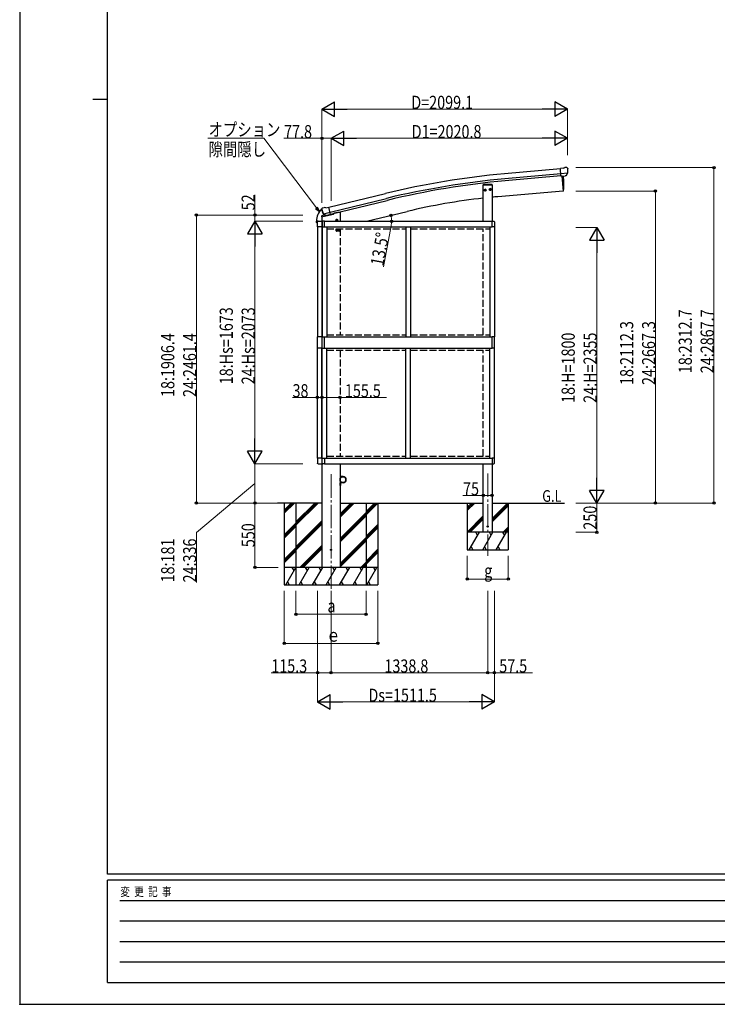
# Model space of a CAD drawing. Units: millimetres. Extents: x 0 to 21025, y 0 to 14850.
# Drawn here: x 0 to 5959, y 0 to 8416 of the extents above; entities that cross this region are included whole.
import ezdxf

# ---------------------------------------------------------------- set-up
doc = ezdxf.new("R2010")
doc.units = ezdxf.units.MM
doc.linetypes.add('YCENTER_1', pattern=[13, 10, -1, 1, -1])
doc.linetypes.add('YHIDDEN_1', pattern=[4, 3, -1])
for name, color, linetype, lineweight in [('USER1', 3, 'Continuous', 13), ('YKK_12', 2, 'Continuous', 13), ('YKK_13', 4, 'Continuous', 30), ('YKK_A1', 4, 'Continuous', 30), ('YKK_D', 6, 'Continuous', 13), ('YKK_ZWAK', 7, 'Continuous', 30)]:
    doc.layers.add(name, color=color, linetype=linetype, lineweight=lineweight)
doc.styles.add('text-b', font='extslim2.shx', dxfattribs={"width": 0.8, "bigfont": 'extfont2.shx'})

msp = doc.modelspace()

# ---------------------------------------------------------------- linework, layer by layer
at = {"layer": 'YKK_12', "linetype": 'YCENTER_1', "ltscale": 20}
for p, q in [((2659.3, 4530.4), (2659.3, 3547.9)), ((3998, 4536.2), (3998, 3833.4))]:
    msp.add_line(p, q, dxfattribs=at)
at = {"layer": 'YKK_13'}
for p, q in [((4671.6, 7153.9), (4657.9, 7152.7)), ((4645, 7145.6), (4618.4, 7143.3)), ((4624, 7078.6), (4618.4, 7143.3)), ((4681.2, 7103.3), (4622.3, 7098.1)), ((4634, 7079.5), (4624, 7078.6)), ((4634, 7079.5), (4634.3, 7079.4)), ((4634.3, 7079.4), (4659.6, 7081.6)), ((4645, 7145.6), (4656.7, 7152.3)), ((4659.6, 7081.6), (4659.9, 7081.7)), ((4667.6, 7082.4), (4659.9, 7081.7)), ((4670, 7083.8), (4680.9, 7102.7)), ((4680.7, 7148.2), (4675.2, 7152.8)), ((4681, 7102.9), (4680.9, 7102.7)), ((4681.3, 7103.9), (4681, 7102.9)), ((4681.8, 7146.1), (4681.9, 7144.8)), ((4035.8, 7006.2), (3960.2, 7006.2)), ((3960.2, 7006.2), (3960.2, 7004.2)), ((3960.2, 7004.2), (4035.8, 7004.2)), ((4035.8, 7004.2), (4035.8, 7006.2)), ((3969.2, 6962.7), (3975.3, 6967.1)), ((3970, 6955.3), (3969.2, 6962.7)), ((3976.8, 6952.2), (3970, 6955.3)), ((3982.1, 6964.1), (3975.3, 6967.1)), ((3976.8, 6952.2), (3982.9, 6956.6)), ((3982.9, 6956.6), (3982.1, 6964.1)), ((4013.2, 6967.3), (4019.3, 6971.7)), ((4013.9, 6959.8), (4013.2, 6967.3)), ((4020.8, 6956.7), (4013.9, 6959.8)), ((4026.2, 6968.6), (4019.3, 6971.7)), ((4020.8, 6956.7), (4026.9, 6961.1)), ((4026.9, 6961.1), (4026.2, 6968.6)), ((2578.9, 6729.8), (2679.6, 6754)), ((2578.9, 6736.7), (2578.9, 6729.8)), ((2579.1, 6797.2), (2579.1, 6797.1)), ((2580.2, 6797.3), (2580.4, 6796.2)), ((2584.4, 6805.9), (2580.5, 6799.6)), ((2606.9, 6745.8), (2581.2, 6739.7)), ((2607.2, 6744.9), (2581.5, 6738.7)), ((2587.5, 6808.2), (2600.7, 6811.3)), ((2593.9, 6757.6), (2594.5, 6756.8)), ((2594.2, 6757), (2651.7, 6770.8)), ((2594.5, 6756.8), (2594.7, 6756.6)), ((2611.1, 6742.1), (2594.7, 6756.6)), ((2615.2, 6808.7), (2602, 6811.4)), ((2613.8, 6741.6), (2621.3, 6743.4)), ((2615.2, 6808.7), (2641.1, 6814.9)), ((2621.6, 6743.3), (2621.3, 6743.4)), ((2646.3, 6749.3), (2621.6, 6743.3)), ((2656.3, 6751.8), (2641.1, 6814.9)), ((2646.6, 6749.4), (2646.3, 6749.3)), ((2646.6, 6749.4), (2656.3, 6751.8)), ((2683.5, 6763.2), (2683.5, 6758.9)), ((2535, 6681.4), (2535, 6692.9)), ((2541.8, 6680.9), (2535.5, 6680.9)), ((2541.8, 6680.9), (2541.8, 6680.9)), ((2542.3, 6682.8), (2542.3, 6688.3)), ((2542.3, 6682.8), (2542.3, 6681.5)), ((2542.8, 6644.6), (2542.8, 6688.3)), ((2548.3, 6694.2), (2581.6, 6694.2)), ((2548.3, 6693.8), (2577.3, 6693.8)), ((2582.8, 6688.3), (2582.8, 6644.6)), ((2583, 6687.5), (2583, 6644.6)), ((2603.7, 6693.8), (2588.3, 6692.9)), ((2603.7, 6644.6), (2603.7, 6693.8)), ((4035.3, 6693.8), (4050.8, 6692.9)), ((4035.3, 6644.6), (4035.3, 6693.8)), ((4056, 6687.5), (4056, 6644.6)), ((2582.8, 6644.6), (2542.8, 6644.6)), ((2583, 6644.6), (2603.7, 6644.6)), ((4056, 6644.6), (4035.3, 6644.6)), ((2583, 5705.8), (2603.7, 5705.8)), ((2583, 5607.8), (2583, 5705.8)), ((2603.7, 5607.8), (2603.7, 5705.8)), ((4056, 5705.8), (4035.3, 5705.8)), ((4035.3, 5607.8), (4035.3, 5705.8)), ((4056, 5607.8), (4056, 5705.8)), ((2583, 5607.8), (2603.7, 5607.8)), ((4056, 5607.8), (4035.3, 5607.8)), ((2582.8, 4669), (2542.8, 4669)), ((2542.8, 4669), (2542.8, 4625.2)), ((2582.8, 4625.2), (2582.8, 4669)), ((2583, 4669), (2603.7, 4669)), ((2583, 4626.1), (2583, 4669)), ((2603.7, 4669), (2603.7, 4619.8)), ((4056, 4669), (4035.3, 4669)), ((4035.3, 4669), (4035.3, 4619.8)), ((4056, 4626.1), (4056, 4669)), ((2548.3, 4619.8), (2577.3, 4619.8)), ((2603.7, 4619.8), (2588.3, 4620.6)), ((4035.3, 4619.8), (4050.8, 4620.6)), ((2739.3, 4529), (2739, 4529)), ((2739, 4519.6), (2739, 4529)), ((2739, 4519.6), (2739.3, 4519.6)), ((2739.3, 4519.6), (2739.3, 4529)), ((2740.9, 4469.8), (2740.7, 4469.6)), ((2740.7, 4469.6), (2747.3, 4462.9)), ((2740.9, 4469.8), (2747.6, 4463.1)), ((2747.3, 4462.9), (2747.6, 4463.1)), ((2739, 4449), (2739.3, 4449)), ((2739, 4449), (2739, 4439.6)), ((2739.3, 4439.6), (2739, 4439.6)), ((2739.3, 4449), (2739.3, 4439.6))]:
    msp.add_line(p, q, dxfattribs=at)
at = {"layer": 'YKK_13', "ltscale": 25}
for p, q in [((4630.9, 7079.2), (4642.1, 6951.6)), ((4642.1, 6951.6), (4644.1, 6951.8)), ((2700.1, 6699.5), (2719.5, 6704.1)), ((2704.6, 6707.3), (2702.5, 6700.1)), ((2702.5, 6700.1), (2707.7, 6694.6)), ((2711.9, 6709), (2704.6, 6707.3)), ((2712.1, 6692.1), (2707.5, 6711.5)), ((2707.7, 6694.6), (2715, 6696.4)), ((2717.1, 6703.6), (2711.9, 6709)), ((2715, 6696.4), (2717.1, 6703.6))]:
    msp.add_line(p, q, dxfattribs=at)
at = {"layer": 'YKK_13', "linetype": 'YHIDDEN_1'}
for p, q in [((2579.9, 6736.7), (2579.9, 6730.1)), ((2741.2, 4526.4), (2739.1, 4525.4)), ((2741.2, 4522.1), (2739.1, 4523.1)), ((2741.2, 4466.5), (2743.4, 4467.2)), ((2744.3, 4463.4), (2745, 4465.6)), ((2741.2, 4446.4), (2739.1, 4445.4)), ((2741.2, 4442.1), (2739.1, 4443.1))]:
    msp.add_line(p, q, dxfattribs=at)
at = {"layer": 'YKK_13', "linetype": 'YHIDDEN_1', "lineweight": 30, "ltscale": 3}
for p, q in [((2702, 6612.6), (2702, 6628.8)), ((2732, 6607.6), (2707, 6607.6)), ((2737, 6612.6), (2737, 6628.8))]:
    msp.add_line(p, q, dxfattribs=at)
at = {"layer": 'YKK_13', "linetype": 'YHIDDEN_1', "ltscale": 3}
for p, q in [((2704.9, 6620.3), (2716.2, 6620.3)), ((2708.1, 6620.8), (2709.4, 6620.8)), ((2709.4, 6619.7), (2708.1, 6619.7)), ((2709.8, 6621), (2709.4, 6620.8)), ((2709.4, 6620.8), (2709.4, 6620.8)), ((2709.8, 6619.5), (2709.4, 6619.7)), ((2709.4, 6619.7), (2709.4, 6619.7)), ((2709.8, 6621), (2710, 6621.4)), ((2709.8, 6619.5), (2710, 6619.1)), ((2710, 6622.7), (2710, 6621.4)), ((2710, 6621.4), (2710, 6621.4)), ((2710, 6619.1), (2710, 6617.8)), ((2710, 6619.1), (2710, 6619.1)), ((2710, 6619.1), (2710, 6619.1)), ((2710.5, 6625.9), (2710.5, 6614.6)), ((2711.1, 6621.4), (2711.1, 6622.7)), ((2711.3, 6621), (2711.1, 6621.4)), ((2711.1, 6621.4), (2711.1, 6621.4)), ((2711.3, 6619.5), (2711.1, 6619.1)), ((2711.1, 6619.1), (2711.1, 6617.8)), ((2711.1, 6619.1), (2711.1, 6619.1)), ((2711.3, 6621), (2711.7, 6620.8)), ((2711.3, 6619.5), (2711.7, 6619.7)), ((2711.7, 6620.8), (2713, 6620.8)), ((2711.7, 6620.8), (2711.7, 6620.8)), ((2711.7, 6619.7), (2713, 6619.7)), ((2711.7, 6619.7), (2711.7, 6619.7)), ((2722.9, 6620.3), (2734.2, 6620.3)), ((2726.1, 6620.8), (2727.4, 6620.8)), ((2727.4, 6619.7), (2726.1, 6619.7)), ((2727.8, 6621), (2727.4, 6620.8)), ((2727.4, 6620.8), (2727.4, 6620.8)), ((2727.8, 6619.5), (2727.4, 6619.7)), ((2727.4, 6619.7), (2727.4, 6619.7)), ((2727.8, 6621), (2728, 6621.4)), ((2727.8, 6619.5), (2728, 6619.1)), ((2728, 6622.7), (2728, 6621.4)), ((2728, 6621.4), (2728, 6621.4)), ((2728, 6619.1), (2728, 6617.8)), ((2728, 6619.1), (2728, 6619.1)), ((2728, 6619.1), (2728, 6619.1)), ((2728.5, 6625.9), (2728.5, 6614.6)), ((2729.1, 6621.4), (2729.1, 6622.7)), ((2729.3, 6621), (2729.1, 6621.4)), ((2729.1, 6621.4), (2729.1, 6621.4)), ((2729.3, 6619.5), (2729.1, 6619.1)), ((2729.1, 6619.1), (2729.1, 6617.8)), ((2729.1, 6619.1), (2729.1, 6619.1)), ((2729.3, 6621), (2729.7, 6620.8)), ((2729.3, 6619.5), (2729.7, 6619.7)), ((2729.7, 6620.8), (2731, 6620.8)), ((2729.7, 6620.8), (2729.7, 6620.8)), ((2729.7, 6619.7), (2731, 6619.7)), ((2729.7, 6619.7), (2729.7, 6619.7))]:
    msp.add_line(p, q, dxfattribs=at)
at = {"layer": 'YKK_13', "linetype": 'Continuous'}
for p, q in [((2542.5, 5705.8), (2542.5, 5607.8)), ((2582.5, 5705.8), (2542.5, 5705.8)), ((2582.5, 5607.8), (2582.5, 5705.8)), ((2582.5, 5607.8), (2542.5, 5607.8))]:
    msp.add_line(p, q, dxfattribs=at)
at = {"layer": 'YKK_13', "lineweight": 30}
for p, q in [((2737, 4534.3), (2739, 4534.3)), ((2737, 4534.3), (2737, 4511.6)), ((2737, 4529.3), (2739, 4529.3)), ((2739, 4511.6), (2739, 4534.3)), ((2762, 4511.6), (2739, 4511.6)), ((2739, 4509.6), (2762, 4509.6)), ((2737, 4434.3), (2737, 4457)), ((2737, 4439.3), (2739, 4439.3)), ((2737, 4434.3), (2739, 4434.3)), ((2739, 4459), (2762, 4459)), ((2739, 4457), (2739, 4434.3)), ((2762, 4457), (2739, 4457))]:
    msp.add_line(p, q, dxfattribs=at)
at = {"layer": 'YKK_13', "ltscale": 25}
for centre, radius in [((3976, 6959.7), 8.5), ((3976, 6959.7), 7.7), ((4020, 6964.2), 8.5), ((4020, 6964.2), 7.7), ((2709.8, 6701.8), 8.5), ((2709.8, 6701.8), 7.7), ((2709.8, 6701.8), 6.5)]:
    msp.add_circle(centre, radius, dxfattribs=at)
at = {"layer": 'YKK_13'}
for centre, radius in [((3976, 6959.7), 6.5), ((4020, 6964.2), 6.5), ((2762, 4484.3), 25.2), ((3998, 4084.3), 5), ((2659.5, 3884.3), 4.5)]:
    msp.add_circle(centre, radius, dxfattribs=at)
at = {"layer": 'YKK_13', "linetype": 'YHIDDEN_1', "ltscale": 3}
for centre in [(2710.5, 6620.3), (2728.5, 6620.3)]:
    msp.add_circle(centre, 4.65, dxfattribs=at)
at = {"layer": 'YKK_13'}
for centre, radius, start, end in [((4672, 7149), 5, 50.00648, 94.99352), ((4658.2, 7149.7), 3, 95, 120), ((4480.3, 7127.2), 202.4, 353.4085, 5), ((2687, 6692.9), 152, 135.77836, 180), ((2581.9, 6736.7), 3, 103.5, 180), ((2693.9, 6809.6), 115.5, 185.46021, 185.78462), ((2693.9, 6809.6), 115.5, 185.78462, 186.17116), ((2693.9, 6809.6), 115.5, 186.21757, 192.97189), ((2777.2, 6843.4), 202.4, 193.5, 205.09125), ((2693.9, 6809.6), 115.5, 192.97189, 214.68987), ((2588.6, 6803.3), 5, 103.5, 148.5), ((2601.4, 6808.4), 3, 78.5, 103.5), ((2678.5, 6758.9), 5, 283.5, 0), ((2588.5, 6687.5), 5.5, 93, 180), ((4050.5, 6687.5), 5.5, 0, 87), ((2588.5, 4626.1), 5.5, 180, 267), ((4050.5, 4626.1), 5.5, 273, 0), ((2735.4, 4524.3), 6.1, 309.60193, 50.39807), ((2746.8, 4469), 6.1, 174.60193, 275.39807), ((2735.4, 4444.3), 6.1, 309.60193, 50.39807)]:
    msp.add_arc(centre, radius, start, end, dxfattribs=at)
at = {"layer": 'YKK_13', "ltscale": 25}
for centre, radius, start, end in [((3748.3, 7007.4), 900, 356.63919, 4.64986), ((4643.8, 6954.8), 3, 277, 356.63919)]:
    msp.add_arc(centre, radius, start, end, dxfattribs=at)
at = {"layer": 'YKK_13', "linetype": 'YHIDDEN_1'}
msp.add_arc((2581.9, 6736.7), 2, 103.5, 180, dxfattribs=at)
at = {"layer": 'YKK_13', "linetype": 'YHIDDEN_1', "lineweight": 30, "ltscale": 3}
for centre, start, end in [((2707, 6612.6), 180, 270), ((2732, 6612.6), 270, 0)]:
    msp.add_arc(centre, 5, start, end, dxfattribs=at)
at = {"layer": 'YKK_13', "linetype": 'YHIDDEN_1', "ltscale": 3}
for centre, start, end in [((2710.5, 6620.3), 168.31418, 191.68582), ((2710.5, 6620.3), 78.31418, 101.68582), ((2710.5, 6620.3), 258.31418, 281.68582), ((2710.5, 6620.3), 348.31418, 11.68582), ((2728.5, 6620.3), 168.31418, 191.68582), ((2728.5, 6620.3), 78.31418, 101.68582), ((2728.5, 6620.3), 258.31418, 281.68582), ((2728.5, 6620.3), 348.31418, 11.68582)]:
    msp.add_arc(centre, 2.5, start, end, dxfattribs=at)
at = {"layer": 'YKK_13', "lineweight": 30}
for centre, radius, start, end in [((2739, 4511.6), 2, 180, 270), ((2762, 4484.3), 27.3, 270, 90), ((2762, 4484.3), 25.3, 270, 90), ((2739, 4457), 2, 90, 180)]:
    msp.add_arc(centre, radius, start, end, dxfattribs=at)
at = {"layer": 'YKK_13', "extrusion": (0, 0, -1)}
for centre, major_axis, ratio, start_param, end_param in [((4686.1, 7150.2), (-15.4, 3.4), 0.101033, 0.307812, 0.308043), ((4667.3, 7085.5), (-3.5, 2.17), 0.650902, 4.095823, 4.168633), ((4667.4, 7085.3), (1.62, -2.54), 0.997631, 5.80419, 6.600612), ((4678.8, 7145.9), (2.71, -1.31), 0.997474, 4.96062, 5.746529), ((2583.1, 6798.1), (-1.57, -2.57), 0.99628, 0.783535, 1.570796), ((2548.3, 4625.3), (-3.9, -3.9), 0.997265, 5.499157, 7.067214), ((2577.3, 4625.3), (3.9, -3.9), 0.997265, 5.499157, 7.067214)]:
    msp.add_ellipse(centre, major_axis=major_axis, ratio=ratio, start_param=start_param, end_param=end_param, dxfattribs=at)
at = {"layer": 'YKK_13', "extrusion": (1e-16, 1e-16, -1)}
msp.add_ellipse((4667.3, 7085.4), major_axis=(1.62, -2.54), ratio=0.997631, start_param=0.390237, end_param=0.478995, dxfattribs=at)
at = {"layer": 'YKK_13'}
for centre, major_axis, ratio, start_param, end_param in [((2613, 6744.4), (-0.73, -2.92), 0.997631, 5.80419, 6.600612), ((2613.1, 6744.6), (2.63, 3.16), 0.650902, 4.095823, 4.168633), ((2613.1, 6744.5), (-0.73, -2.92), 0.997631, 0.390237, 0.478995), ((2535.5, 6681.5), (0.355, 0.355), 0.99628, 2.358058, 3.925127), ((2548.4, 6688.2), (-4.26, 4.26), 0.99628, 5.499651, 7.06672), ((2542, 6681.1), (0.293, 0.622), 0.412089, 5.560734, 5.56339), ((2548.3, 6688.2), (-3.9, 3.9), 0.997265, 5.499157, 7.067214), ((2577.3, 6688.2), (3.9, 3.9), 0.997265, 5.499157, 7.067214)]:
    msp.add_ellipse(centre, major_axis=major_axis, ratio=ratio, start_param=start_param, end_param=end_param, dxfattribs=at)
for points, knots in [([(2578.1, 6799), (2578.2, 6799), (2578.3, 6799.1), (2578.5, 6799.1), (2578.6, 6799.1), (2578.7, 6799.1), (2578.8, 6799), (2578.9, 6798.8), (2579, 6798.8), (2579, 6798.7)], [0, 0, 0, 0, 0.25, 0.25, 0.5, 0.5, 0.75, 0.75, 1, 1, 1, 1]), ([(2541.8, 6680.9), (2542, 6680.9), (2542.1, 6681), (2542.3, 6681.2), (2542.3, 6681.3), (2542.3, 6681.4)], [0, 0, 0, 0, 0.5, 0.5, 1, 1, 1, 1])]:
    msp.add_open_spline(points, degree=3, knots=knots, dxfattribs=at)
at = {"layer": 'YKK_A1', "ltscale": 25}
for p, q in [((4618.4, 7141.6), (4141.5, 7098.6)), ((4622.1, 7098.8), (4145.3, 7055.8)), ((4623.7, 7081.8), (4146.9, 7038.8)), ((2641.6, 6812.9), (3124.6, 6930.2)), ((2651.7, 6771.1), (3134.7, 6888.4)), ((2655.6, 6754.5), (3138.7, 6871.9)), ((2259.3, 4284.3), (2259.3, 3584.3)), ((3059.3, 4284.3), (3059.3, 3584.3))]:
    msp.add_line(p, q, dxfattribs=at)
at = {"layer": 'YKK_A1', "ltscale": 20}
for p, q in [((4630.9, 7079.2), (4642.1, 6951.6)), ((4642.1, 6951.6), (4084.2, 6902.8)), ((2962, 6693.3), (3308.6, 6776.5))]:
    msp.add_line(p, q, dxfattribs=at)
at = {"layer": 'YKK_A1'}
for p, q in [((3960.5, 6693.3), (3960.5, 7004.2)), ((3960.5, 7004.2), (4035.5, 7004.2)), ((4035.5, 7004.2), (4035.5, 6693.7)), ((2603.7, 6693.3), (4035.3, 6693.3)), ((2544, 6644.6), (2544, 5706)), ((2581.5, 6644.6), (2581.5, 5706)), ((2583.5, 6644.6), (2583.5, 5705.8)), ((2603.7, 6644.8), (4035.3, 6644.8)), ((2623.5, 6644.8), (2623.5, 5705.8)), ((3299.5, 6644.8), (3299.5, 5705.8)), ((3339.5, 6644.8), (3339.5, 5705.8)), ((4015.5, 6644.8), (4015.5, 5705.8)), ((4055.5, 6644.6), (4055.5, 5706)), ((2603.7, 5705.8), (4035.3, 5705.8)), ((2544, 4669), (2544, 5607.6)), ((2581.5, 4669), (2581.5, 5607.6)), ((2583.5, 4669), (2583.5, 5607.8)), ((2603.7, 5607.8), (4035.3, 5607.8)), ((2623.5, 4668.8), (2623.5, 5607.8)), ((3299.5, 4668.8), (3299.5, 5607.8)), ((3339.5, 4668.8), (3339.5, 5607.8)), ((4015.5, 4668.8), (4015.5, 5607.8)), ((4055.5, 4669), (4055.5, 5607.6)), ((2603.7, 4668.8), (4035.3, 4668.8)), ((2603.7, 4620.3), (4035.3, 4620.3)), ((3960.5, 4034.3), (3960.5, 4620.3)), ((4035.5, 4619.8), (4035.5, 4034.3)), ((2581.5, 4284.3), (2202.1, 4284.3)), ((2359.3, 4284.3), (2359.3, 3584.3)), ((2359.3, 4123.5), (2520, 4284.3)), ((2359.3, 4109.4), (2534.2, 4284.3)), ((2359.3, 4095.2), (2548.3, 4284.3)), ((2737, 4284.3), (3960.5, 4284.3)), ((2737, 4164.6), (2856.7, 4284.3)), ((2737, 4178.8), (2842.5, 4284.3)), ((2737, 4192.9), (2828.4, 4284.3)), ((2959.3, 4284.3), (2959.3, 3584.3)), ((3823, 4284.3), (3823, 3884.3)), ((3823, 4248.5), (3858.8, 4284.3)), ((3823, 4234.4), (3872.9, 4284.3)), ((3823, 4220.2), (3887.1, 4284.3)), ((4035.5, 4284.3), (4652.8, 4284.3)), ((4035.5, 4152.7), (4167.1, 4284.3)), ((4035.5, 4138.5), (4173, 4276)), ((4035.5, 4124.4), (4173, 4261.9)), ((4173, 4284.3), (4173, 3884.3)), ((2359.3, 3911.4), (2581, 4133.1)), ((2737, 3980.8), (2959.3, 4203)), ((2737, 3966.6), (2959.3, 4188.9)), ((2737, 3952.5), (2959.3, 4174.7)), ((3823, 4036.4), (3960.5, 4173.9)), ((3835.1, 4034.3), (3960.5, 4159.8)), ((3849.2, 4034.3), (3960.5, 4145.6)), ((2359.3, 3897.3), (2581, 4119)), ((2359.3, 3883.1), (2581, 4104.9)), ((4128.4, 4033.3), (4173, 4078)), ((4143.4, 4034.3), (4173, 4063.9)), ((4156.6, 4033.3), (4173, 4049.7)), ((2737, 3768.6), (2959.3, 3990.9)), ((2737, 3754.5), (2959.3, 3976.8)), ((2737, 3740.4), (2959.3, 3962.6)), ((4173, 4034.3), (3823, 4034.3)), ((3840.3, 3884.3), (3926.9, 4034.3)), ((3911.9, 4008.3), (3896.9, 4034.3)), ((3955.8, 3884.3), (4042.4, 4034.3)), ((4035.5, 4034.3), (3960.5, 4034.3)), ((4027.4, 4008.3), (4012.4, 4034.3)), ((4071.2, 3884.3), (4157.8, 4034.3)), ((4142.8, 4008.3), (4127.8, 4034.3)), ((2394.3, 3734.3), (2581, 3921)), ((2408.4, 3734.3), (2581, 3906.9)), ((2422.6, 3734.3), (2581, 3892.7)), ((3823, 3884.3), (4173, 3884.3)), ((3855.3, 3910.2), (3870.3, 3884.3)), ((3970.8, 3910.2), (3985.8, 3884.3)), ((4086.2, 3910.2), (4101.2, 3884.3)), ((2959.3, 3734.3), (2359.3, 3734.3)), ((2386.1, 3584.3), (2472.7, 3734.3)), ((2457.7, 3708.3), (2442.7, 3734.3)), ((2501.5, 3584.3), (2588.1, 3734.3)), ((2573.1, 3708.3), (2558.1, 3734.3)), ((2617, 3584.3), (2703.6, 3734.3)), ((2688.6, 3708.3), (2673.6, 3734.3)), ((2732.5, 3584.3), (2819.1, 3734.3)), ((2804.1, 3708.3), (2789.1, 3734.3)), ((2847.9, 3584.3), (2934.5, 3734.3)), ((2904.5, 3734.3), (2919.5, 3708.3)), ((2914.8, 3734.3), (2959.3, 3778.8)), ((2928.9, 3734.3), (2959.3, 3764.6)), ((2943.1, 3734.3), (2959.3, 3750.5)), ((2359.3, 3584.3), (2959.3, 3584.3)), ((2401.1, 3610.2), (2416.1, 3584.3)), ((2516.5, 3610.2), (2531.5, 3584.3)), ((2632, 3610.2), (2647, 3584.3)), ((2747.5, 3610.2), (2762.5, 3584.3)), ((2862.9, 3610.2), (2877.9, 3584.3))]:
    msp.add_line(p, q, dxfattribs=at)
at = {"layer": 'YKK_A1', "ltscale": 2}
for p, q in [((2717, 6769.3), (2683.5, 6761.2)), ((2737, 6769.3), (2717, 6769.3)), ((2737, 6769.3), (2737, 6693.3)), ((2581.5, 6730.6), (2581.5, 3734.3)), ((2737, 4620.3), (2737, 3734.3)), ((2737, 3734.3), (2581.5, 3734.3))]:
    msp.add_line(p, q, dxfattribs=at)
at = {"layer": 'YKK_A1', "linetype": 'YHIDDEN_1', "ltscale": 20}
for p, q in [((2623.5, 6628.8), (3299.5, 6628.8)), ((2737, 6628.8), (2737, 5721.8)), ((3339.5, 6628.8), (4015.5, 6628.8)), ((3960.5, 5721.8), (3960.5, 6628.8)), ((2623.5, 5721.8), (3299.5, 5721.8)), ((3339.5, 5721.8), (4015.5, 5721.8)), ((2623.5, 5591.8), (3299.5, 5591.8)), ((2737, 5591.8), (2737, 4684.8)), ((3339.5, 5591.8), (4015.5, 5591.8)), ((3960.5, 4684.8), (3960.5, 5591.8)), ((2623.5, 4684.8), (3299.5, 4684.8)), ((3339.5, 4684.8), (4015.5, 4684.8))]:
    msp.add_line(p, q, dxfattribs=at)
at = {"layer": 'YKK_A1', "linetype": 'Continuous', "ltscale": 25}
for p, q in [((2259.3, 4224.9), (2318.7, 4284.3)), ((2259.3, 4210.7), (2332.8, 4284.3)), ((2259.3, 4196.6), (2347, 4284.3)), ((2959.3, 4185), (3058.6, 4284.3)), ((2959.3, 4213.3), (3030.3, 4284.3)), ((2959.3, 4199.1), (3044.4, 4284.3)), ((2259.3, 4012.8), (2359.3, 4112.8)), ((2259.3, 3998.6), (2359.3, 4098.6)), ((2259.3, 3984.5), (2359.3, 4084.5)), ((2959.3, 4001.1), (3059.3, 4101.1)), ((2959.3, 3987), (3059.3, 4087)), ((2959.3, 3972.9), (3059.3, 4072.9)), ((2259.3, 3800.6), (2359.3, 3900.6)), ((2259.3, 3786.5), (2359.3, 3886.5)), ((2259.3, 3772.3), (2359.3, 3872.3)), ((2959.3, 3789), (3059.3, 3889)), ((2959.3, 3774.9), (3059.3, 3874.9)), ((2959.3, 3760.7), (3059.3, 3860.7)), ((2359.3, 3734.3), (2259.3, 3734.3)), ((2272, 3584.3), (2358.6, 3734.3)), ((2343.6, 3708.3), (2328.6, 3734.3)), ((3059.3, 3734.3), (2959.3, 3734.3)), ((2964.8, 3584.3), (3051.4, 3734.3)), ((3021.4, 3734.3), (3036.4, 3708.3)), ((2259.3, 3584.3), (3059.3, 3584.3)), ((2287, 3610.2), (2302, 3584.3)), ((2979.8, 3610.2), (2994.8, 3584.3))]:
    msp.add_line(p, q, dxfattribs=at)
at = {"layer": 'YKK_A1', "ltscale": 2}
msp.add_circle((2659.5, 3884.3), 5, dxfattribs=at)
at = {"layer": 'YKK_A1', "ltscale": 25}
for radius in [6954.6, 6911.6, 6894.6]:
    msp.add_arc((4766.1, 172.1), radius, 95.15276, 103.65276, dxfattribs=at)
at = {"layer": 'YKK_A1', "ltscale": 20}
for start, end in [(95, 95.52803), (96.34288, 103.5)]:
    msp.add_arc((4546.3, 1621), 5302.1, start, end, dxfattribs=at)
at = {"layer": 'YKK_D', "lineweight": -2}
for p, q in [((2581, 7651.9), (2689.3, 7714.4)), ((2689.3, 7589.4), (2689.3, 7714.4)), ((4680.1, 7651.9), (4571.8, 7714.4)), ((4571.8, 7714.4), (4571.8, 7589.4)), ((2581, 7651.9), (2689.3, 7589.4)), ((2581, 7651.9), (2797.5, 7651.9)), ((4680.1, 7651.9), (4463.6, 7651.9)), ((4680.1, 7651.9), (4571.8, 7589.4)), ((2659.3, 7401.9), (2767.5, 7464.4)), ((2767.5, 7339.4), (2767.5, 7464.4)), ((4680.1, 7401.9), (4571.8, 7464.4)), ((4571.8, 7464.4), (4571.8, 7339.4)), ((2659.3, 7401.9), (2767.5, 7339.4)), ((2659.3, 7401.9), (2875.8, 7401.9)), ((4680.1, 7401.9), (4463.6, 7401.9)), ((4680.1, 7401.9), (4571.8, 7339.4)), ((2009.3, 6693.3), (1946.8, 6585)), ((2009.3, 6693.3), (2071.8, 6585)), ((2009.3, 6693.3), (2009.3, 6476.7)), ((1946.8, 6585), (2071.8, 6585)), ((4930.1, 6639.3), (4867.6, 6531)), ((4930.1, 6639.3), (4992.6, 6531)), ((4930.1, 6639.3), (4930.1, 6422.7)), ((4867.6, 6531), (4992.6, 6531)), ((2009.3, 4620.3), (2009.3, 4836.8)), ((2009.3, 4620.3), (1946.8, 4728.5)), ((2071.8, 4728.5), (1946.8, 4728.5)), ((2009.3, 4620.3), (2071.8, 4728.5)), ((4930.1, 4284.3), (4930.1, 4500.8)), ((4930.1, 4284.3), (4867.6, 4392.5)), ((4992.6, 4392.5), (4867.6, 4392.5)), ((4930.1, 4284.3), (4992.6, 4392.5)), ((2544, 2584.3), (2652.3, 2646.8)), ((2652.3, 2521.8), (2652.3, 2646.8)), ((4055.5, 2584.3), (3947.3, 2646.8)), ((3947.3, 2646.8), (3947.3, 2521.8)), ((2544, 2584.3), (2652.3, 2521.8)), ((2544, 2584.3), (2760.6, 2584.3)), ((4055.5, 2584.3), (3839, 2584.3)), ((4055.5, 2584.3), (3947.3, 2521.8))]:
    msp.add_line(p, q, dxfattribs=at)
at = {"layer": 'YKK_D'}
for p, q in [((2581, 6911.3), (2581, 7652.9)), ((4555.1, 7651.9), (2706, 7651.9)), ((4680.1, 7257.7), (4680.1, 7652.9)), ((2581.5, 7401.9), (2257.5, 7401.9)), ((2581.5, 6849.7), (2581.5, 7402.9)), ((2659.3, 7401.9), (2581.5, 7401.9)), ((2659.3, 6868.6), (2659.3, 7402.9)), ((2659.3, 6868.6), (2659.3, 7402.9)), ((2784.3, 7401.9), (4555.1, 7401.9)), ((4680.1, 7257.7), (4680.1, 7402.9)), ((4751.6, 7151.9), (5931.1, 7151.9)), ((5930.1, 4284.3), (5930.1, 7151.9)), ((2009.3, 6745.7), (2009.3, 6919.7)), ((4751.6, 6951.6), (5431.1, 6951.6)), ((5430.1, 6951.6), (5430.1, 4284.3)), ((2417.7, 6745.7), (1508.3, 6745.7)), ((1509.3, 6745.7), (1509.3, 4284.3)), ((2417.7, 6745.7), (2008.3, 6745.7)), ((2009.3, 6693.3), (2009.3, 6745.7)), ((2417.7, 6693.3), (2008.3, 6693.3)), ((2417.7, 6693.3), (2008.3, 6693.3)), ((3172.7, 6653.4), (3106.6, 6303.6)), ((2009.3, 6568.3), (2009.3, 4745.3)), ((4751.6, 6639.3), (4931.1, 6639.3)), ((4930.1, 6514.3), (4930.1, 4409.3)), ((2543.5, 5187), (2329.5, 5187)), ((2581.5, 5187), (2543.5, 5187)), ((2581.5, 5187), (2737, 5187)), ((2737, 5187), (3133, 5187)), ((2417.6, 4620.3), (2008.3, 4620.3)), ((2417.6, 4620.3), (2008.3, 4620.3)), ((2009.3, 4620.3), (2009.3, 4284.3)), ((2009.3, 4452.3), (1509.3, 4033.2)), ((3960.5, 4349.3), (3786.5, 4349.3)), ((4035.5, 4349.3), (3960.5, 4349.3)), ((2208, 4284.3), (1508.3, 4284.3)), ((2209.3, 4284.3), (2008.3, 4284.3)), ((2158, 4284.3), (2008.3, 4284.3)), ((2009.3, 4284.3), (2009.3, 3734.3)), ((4751.6, 4284.3), (4931.1, 4284.3)), ((4751.6, 4284.3), (4931.1, 4284.3)), ((4751.6, 4284.3), (5431.1, 4284.3)), ((4751.6, 4284.3), (5931.1, 4284.3)), ((4930.1, 4284.3), (4930.1, 4034.3)), ((1509.3, 4033.2), (1509.3, 3605.2)), ((4751.6, 4034.3), (4931.1, 4034.3)), ((3823, 3834.3), (3823, 3633.3)), ((4173, 3834.3), (4173, 3633.3)), ((2209.3, 3734.3), (2008.3, 3734.3)), ((3823, 3634.3), (4173, 3634.3)), ((2259.3, 3534.3), (2259.3, 3083.3)), ((2359.3, 3534.3), (2359.3, 3333.3)), ((2544, 3534.3), (2544, 2583.3)), ((2544, 3534.3), (2544, 2833.3)), ((2659.3, 3534.3), (2659.3, 2833.3)), ((2659.3, 3534.3), (2659.3, 2833.3)), ((2959.3, 3534.3), (2959.3, 3333.3)), ((3059.3, 3534.3), (3059.3, 3083.3)), ((3998, 3534.3), (3998, 2833.3)), ((3998, 3534.3), (3998, 2833.3)), ((4055.5, 3534.3), (4055.5, 2583.3)), ((4055.5, 3534.3), (4055.5, 2833.3)), ((2359.3, 3334.3), (2959.3, 3334.3)), ((2259.3, 3084.3), (3059.3, 3084.3)), ((2544, 2834.3), (2148, 2834.3)), ((2659.3, 2834.3), (2544, 2834.3)), ((2659.3, 2834.3), (3998, 2834.3)), ((3998, 2834.3), (4055.5, 2834.3)), ((4055.5, 2834.3), (4379.5, 2834.3)), ((2669, 2584.3), (3930.5, 2584.3))]:
    msp.add_line(p, q, dxfattribs=at)
at = {"layer": 'YKK_D', "extrusion": (0, 0, -1)}
for p, q in [((2085.6, 7401.9), (1606.5, 7401.9)), ((2535.8, 6808.3), (2085.6, 7401.9))]:
    msp.add_line(p, q, dxfattribs=at)
at = {"layer": 'YKK_D', "linetype": 'ByBlock', "lineweight": -2, "extrusion": (0, 0, -1)}
for p, q in [((2527.3, 6801.8), (2560, 6776.4)), ((2560, 6776.4), (2535.8, 6808.3)), ((2560, 6776.4), (2544.4, 6814.8))]:
    msp.add_line(p, q, dxfattribs=at)
at = {"layer": 'YKK_D', "linetype": 'ByBlock', "lineweight": -2}
for centre in [(2581.5, 7401.9), (5930.1, 7151.9), (5430.1, 6951.6), (1509.3, 6745.7), (2009.3, 6745.7), (3170.5, 6743.3), (3176.4, 6693.3), (2543.5, 5187), (2581.5, 5187), (2581.5, 5187), (2737, 5187), (1509.3, 4284.3), (2009.3, 4284.3), (2009.3, 4284.3), (3960.5, 4349.3), (4035.5, 4349.3), (5430.1, 4284.3), (5930.1, 4284.3), (4930.1, 4034.3), (2009.3, 3734.3), (3823, 3634.3), (4173, 3634.3), (2359.3, 3334.3), (2959.3, 3334.3), (2259.3, 3084.3), (3059.3, 3084.3), (2544, 2834.3), (2659.3, 2834.3), (2659.3, 2834.3), (3998, 2834.3), (3998, 2834.3), (4055.5, 2834.3)]:
    msp.add_circle(centre, 10, dxfattribs=at)
at = {"layer": 'YKK_D'}
for start, end in [(360, 13.5), (349.29795, 360)]:
    msp.add_arc((2962, 6693.3), 214.5, start, end, dxfattribs=at)
msp.add_point((0, 0), dxfattribs=at)
at = {"layer": 'YKK_ZWAK'}
for p, q in [((0, 14850), (0, 0)), ((750, 1112.5), (750, 14362.5)), ((625, 7737.5), (750, 7737.5)), ((20250, 1112.5), (750, 1112.5)), ((7250, 1062.5), (750, 1062.5)), ((750, 187.5), (750, 1062.5)), ((856.3, 887.5), (7125, 887.5)), ((856.3, 712.5), (7125, 712.5)), ((856.3, 537.5), (7125, 537.5)), ((856.3, 362.5), (7125, 362.5)), ((750, 187.5), (7250, 187.5)), ((0, 0), (21025, 0))]:
    msp.add_line(p, q, dxfattribs=at)

# ---------------------------------------------------------------- texts
at = {"layer": 'USER1', "style": 'text-b', "width": 0.8}
msp.add_text('G.L', height=100, dxfattribs=at).set_placement((4463.7, 4294.9))
at = {"layer": 'YKK_D', "style": 'text-b', "width": 0.8}
for s, p in [('D=2099.1', (3345.5, 7652.9)), ('オプション', (1613.5, 7420.1)), ('77.8', (2258.5, 7402.9)), ('D1=2020.8', (3348.7, 7402.9)), ('隙間隠し', (1613.5, 7251.3)), ('38', (2330.5, 5188)), ('155.5', (2778, 5188)), ('75', (3787.5, 4350.3)), ('g', (3968, 3649.3)), ('a', (2629.3, 3349.3)), ('ｅ', (2617.3, 3099.3)), ('115.3', (2149, 2835.3)), ('1338.8', (3115.7, 2835.3)), ('57.5', (4096.5, 2835.3)), ('Ds=1511.5', (2978.8, 2585.3))]:
    msp.add_text(s, height=112.5, dxfattribs=at).set_placement(p)
for s, rotation, p in [('52', 90, (2008.3, 6786.7)), ('13.5°', 79.29795, (3105.8, 6304.8)), ('18:Hs=1673', 90, (1820.8, 5299.8)), ('24:Hs=2073', 90, (2008.3, 5299.8)), ('18:2312.7', 90, (5741.6, 5394.1)), ('24:2867.7', 90, (5929.1, 5394.1)), ('18:2112.3', 90, (5241.6, 5293.9)), ('24:2667.3', 90, (5429.1, 5293.9)), ('18:1906.4', 90, (1320.8, 5191)), ('24:2461.4', 90, (1508.3, 5191)), ('18:H=1800', 90, (4741.6, 5140.8)), ('24:H=2355', 90, (4929.1, 5140.8)), ('250', 90, (4928.4, 4057.3)), ('550', 90, (2008.3, 3907.3)), ('18:181', 90, (1320.8, 3606.2)), ('24:336', 90, (1508.3, 3606.2))]:
    msp.add_text(s, height=112.5, rotation=rotation, dxfattribs=at).set_placement(p)
at = {"layer": 'YKK_ZWAK', "style": 'text-b', "width": 0.8}
msp.add_text('変  更  記  事', height=75, dxfattribs=at).set_placement((859.2, 925))

doc.saveas('drawing.dxf')
